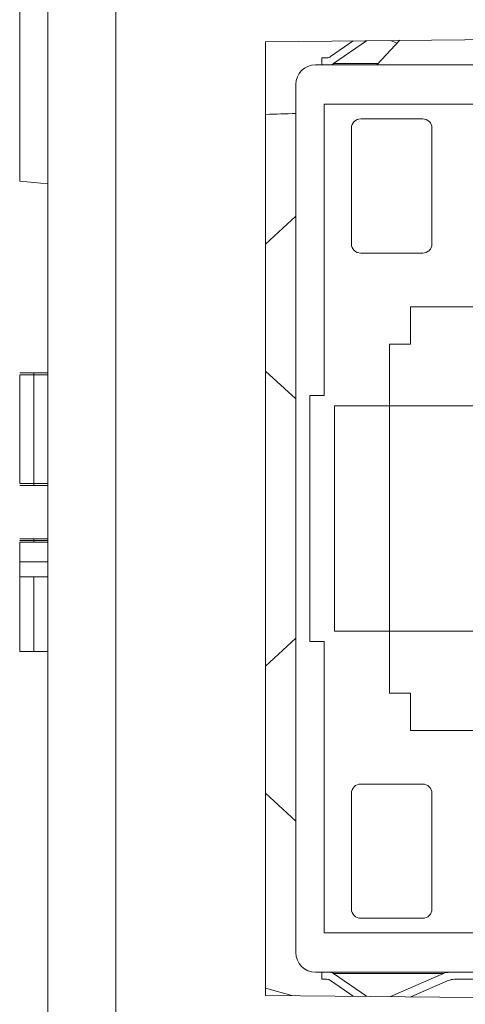
# Model space of a CAD drawing. Units: inches. Extents: x 0.16 to 8.4, y 3.97 to 6.47.
# Drawn here: x 7.89 to 7.97, y 5.13 to 5.3 of the extents above; entities that cross this region are included whole.
import ezdxf

# ---------------------------------------------------------------- set-up
doc = ezdxf.new("R2010")
doc.units = ezdxf.units.IN
doc.header["$MEASUREMENT"] = 0
doc.layers.add('DEFAULT', color=7, linetype='Continuous')

# ---------------------------------------------------------------- blocks, each defined once
blk = doc.blocks.new('block 5677')
at = {"layer": 'DEFAULT', "color": 7, "lineweight": 18}
blk.add_lwpolyline([(7.89823, 5.11583), (7.89823, 5.96008)], dxfattribs=at)
blk = doc.blocks.new('block 5680')
at = {"layer": 'DEFAULT', "color": 7, "lineweight": 18}
blk.add_lwpolyline([(7.9369, 5.12703), (7.9369, 5.2965)], dxfattribs=at)
blk = doc.blocks.new('block 5688')
at = {"layer": 'DEFAULT', "color": 7, "lineweight": 18}
blk.add_lwpolyline([(7.89323, 5.23733), (7.89323, 5.21798)], dxfattribs=at)
blk = doc.blocks.new('block 5691')
at = {"layer": 'DEFAULT', "color": 7, "lineweight": 18}
blk.add_lwpolyline([(7.89572, 5.23766), (7.89572, 5.23733)], dxfattribs=at)
blk = doc.blocks.new('block 5692')
at = {"layer": 'DEFAULT', "color": 7, "lineweight": 18}
blk.add_lwpolyline([(7.89572, 5.21791), (7.89572, 5.21766)], dxfattribs=at)
blk = doc.blocks.new('block 5724')
at = {"layer": 'DEFAULT', "color": 7, "lineweight": 18}
blk.add_lwpolyline([(7.89572, 5.20814), (7.89572, 5.2079)], dxfattribs=at)
blk = doc.blocks.new('block 5743')
at = {"layer": 'DEFAULT', "color": 7, "lineweight": 18}
blk.add_lwpolyline([(7.89323, 5.20786), (7.89823, 5.20786)], dxfattribs=at)
blk = doc.blocks.new('block 5755')
at = {"layer": 'DEFAULT', "color": 7, "lineweight": 18}
blk.add_lwpolyline([(7.89323, 5.20755), (7.89823, 5.20755)], dxfattribs=at)
blk = doc.blocks.new('block 5764')
at = {"layer": 'DEFAULT', "color": 7, "lineweight": 18}
blk.add_lwpolyline([(7.89323, 5.2041), (7.89323, 5.2014)], dxfattribs=at)
blk = doc.blocks.new('block 5773')
at = {"layer": 'DEFAULT', "color": 7, "lineweight": 18}
blk.add_lwpolyline([(7.89572, 5.18814), (7.89572, 5.2014)], dxfattribs=at)
blk = doc.blocks.new('block 5774')
at = {"layer": 'DEFAULT', "color": 7, "lineweight": 18}
blk.add_lwpolyline([(7.89323, 5.2041), (7.89823, 5.2041)], dxfattribs=at)
blk = doc.blocks.new('block 5775')
at = {"layer": 'DEFAULT', "color": 7, "lineweight": 18}
blk.add_lwpolyline([(7.89323, 5.20755), (7.89323, 5.2041)], dxfattribs=at)
blk = doc.blocks.new('block 5776')
at = {"layer": 'DEFAULT', "color": 7, "lineweight": 18}
blk.add_lwpolyline([(7.89323, 5.2014), (7.89323, 5.18814)], dxfattribs=at)
blk = doc.blocks.new('block 5779')
at = {"layer": 'DEFAULT', "color": 7, "lineweight": 18}
blk.add_lwpolyline([(7.89572, 5.20757), (7.89572, 5.20786)], dxfattribs=at)
blk = doc.blocks.new('block 5788')
at = {"layer": 'DEFAULT', "color": 7, "lineweight": 18}
blk.add_lwpolyline([(7.89323, 5.21798), (7.89572, 5.21798)], dxfattribs=at)
blk = doc.blocks.new('block 5789')
at = {"layer": 'DEFAULT', "color": 7, "lineweight": 18}
blk.add_lwpolyline([(7.89323, 5.23733), (7.89572, 5.23733)], dxfattribs=at)
blk = doc.blocks.new('block 5790')
at = {"layer": 'DEFAULT', "color": 7, "lineweight": 18}
blk.add_lwpolyline([(7.89572, 5.23733), (7.89823, 5.23733)], dxfattribs=at)
blk = doc.blocks.new('block 5791')
at = {"layer": 'DEFAULT', "color": 7, "lineweight": 18}
blk.add_lwpolyline([(7.89572, 5.21798), (7.89823, 5.21798)], dxfattribs=at)
blk = doc.blocks.new('block 5805')
at = {"layer": 'DEFAULT', "color": 7, "lineweight": 18}
blk.add_lwpolyline([(7.91029, 5.96008), (7.91029, 5.11583)], dxfattribs=at)
blk = doc.blocks.new('block 5807')
at = {"layer": 'DEFAULT', "color": 7, "lineweight": 18}
blk.add_lwpolyline([(8.06074, 5.12581), (7.9369, 5.12703)], dxfattribs=at)
blk = doc.blocks.new('block 5808')
at = {"layer": 'DEFAULT', "color": 7, "lineweight": 18}
blk.add_lwpolyline([(7.9369, 5.2965), (8.06074, 5.29772)], dxfattribs=at)
blk = doc.blocks.new('block 5827')
at = {"layer": 'DEFAULT', "color": 7, "lineweight": 18}
blk.add_lwpolyline([(7.89323, 5.37421), (7.89323, 5.27173)], dxfattribs=at)
blk = doc.blocks.new('block 5828')
at = {"layer": 'DEFAULT', "color": 7, "lineweight": 18}
blk.add_open_spline([(7.94226, 5.28376), (7.94048, 5.2837), (7.93869, 5.28364), (7.9369, 5.28358)], degree=3, dxfattribs=at)
blk = doc.blocks.new('block 5840')
at = {"layer": 'DEFAULT', "color": 7, "lineweight": 18}
blk.add_lwpolyline([(7.89323, 5.19892), (7.89323, 5.20058)], dxfattribs=at)
blk = doc.blocks.new('block 5841')
at = {"layer": 'DEFAULT', "color": 7, "lineweight": 18}
blk.add_lwpolyline([(7.89323, 5.20779), (7.89323, 5.20786)], dxfattribs=at)
blk = doc.blocks.new('block 5851')
at = {"layer": 'DEFAULT', "color": 7, "lineweight": 18}
blk.add_lwpolyline([(7.89572, 5.23733), (7.89572, 5.21798)], dxfattribs=at)
blk = doc.blocks.new('block 5871')
at = {"layer": 'DEFAULT', "color": 7, "lineweight": 18}
blk.add_lwpolyline([(7.9369, 5.12831), (7.94156, 5.12698)], dxfattribs=at)
blk = doc.blocks.new('block 5872')
at = {"layer": 'DEFAULT', "color": 7, "lineweight": 18}
blk.add_lwpolyline([(7.89323, 5.21766), (7.89572, 5.21766)], dxfattribs=at)
blk = doc.blocks.new('block 5873')
at = {"layer": 'DEFAULT', "color": 7, "lineweight": 18}
blk.add_lwpolyline([(7.89572, 5.23766), (7.89323, 5.23766)], dxfattribs=at)
blk = doc.blocks.new('block 5877')
at = {"layer": 'DEFAULT', "color": 7, "lineweight": 18}
blk.add_lwpolyline([(7.89572, 5.20814), (7.89323, 5.20814)], dxfattribs=at)
blk = doc.blocks.new('block 5883')
at = {"layer": 'DEFAULT', "color": 7, "lineweight": 18}
blk.add_lwpolyline([(7.89572, 5.18814), (7.89823, 5.18814)], dxfattribs=at)
blk = doc.blocks.new('block 5884')
at = {"layer": 'DEFAULT', "color": 7, "lineweight": 18}
blk.add_lwpolyline([(7.89823, 5.2014), (7.89572, 5.2014)], dxfattribs=at)
blk = doc.blocks.new('block 5885')
at = {"layer": 'DEFAULT', "color": 7, "lineweight": 18}
blk.add_lwpolyline([(7.89823, 5.20786), (7.89572, 5.20786)], dxfattribs=at)
blk = doc.blocks.new('block 5886')
at = {"layer": 'DEFAULT', "color": 7, "lineweight": 18}
blk.add_lwpolyline([(7.89323, 5.18814), (7.89572, 5.18814)], dxfattribs=at)
blk = doc.blocks.new('block 5887')
at = {"layer": 'DEFAULT', "color": 7, "lineweight": 18}
blk.add_lwpolyline([(7.89572, 5.2014), (7.89323, 5.2014)], dxfattribs=at)
blk = doc.blocks.new('block 5889')
at = {"layer": 'DEFAULT', "color": 7, "lineweight": 18}
blk.add_lwpolyline([(7.89572, 5.21766), (7.89823, 5.21766)], dxfattribs=at)
blk = doc.blocks.new('block 5890')
at = {"layer": 'DEFAULT', "color": 7, "lineweight": 18}
blk.add_lwpolyline([(7.89823, 5.23766), (7.89572, 5.23766)], dxfattribs=at)
blk = doc.blocks.new('block 5895')
at = {"layer": 'DEFAULT', "color": 7, "lineweight": 18}
blk.add_lwpolyline([(7.89323, 5.27173), (7.89823, 5.27128)], dxfattribs=at)
blk = doc.blocks.new('block 5902')
at = {"layer": 'DEFAULT', "color": 7, "lineweight": 18}
blk.add_lwpolyline([(7.89823, 5.20814), (7.89572, 5.20814)], dxfattribs=at)
blk = doc.blocks.new('block 5909')
at = {"layer": 'DEFAULT', "color": 7, "lineweight": 18}
blk.add_lwpolyline([(7.89572, 5.20786), (7.89323, 5.20786)], dxfattribs=at)
blk = doc.blocks.new('block 6118')
at = {"layer": 'DEFAULT', "color": 7, "lineweight": 18}
blk.add_lwpolyline([(7.94226, 5.19051), (7.93689, 5.18556)], dxfattribs=at)
blk = doc.blocks.new('block 6119')
at = {"layer": 'DEFAULT', "color": 7, "lineweight": 18}
blk.add_lwpolyline([(7.94226, 5.15801), (7.93689, 5.16296)], dxfattribs=at)
blk = doc.blocks.new('block 6129')
at = {"layer": 'DEFAULT', "color": 7, "lineweight": 18}
blk.add_lwpolyline([(7.97426, 5.17413), (7.96263, 5.17413)], dxfattribs=at)
blk = doc.blocks.new('block 6130')
at = {"layer": 'DEFAULT', "color": 7, "lineweight": 18}
blk.add_lwpolyline([(7.96263, 5.17413), (7.96263, 5.18076)], dxfattribs=at)
blk = doc.blocks.new('block 6131')
at = {"layer": 'DEFAULT', "color": 7, "lineweight": 18}
blk.add_lwpolyline([(7.96263, 5.18076), (7.95888, 5.18076)], dxfattribs=at)
blk = doc.blocks.new('block 6132')
at = {"layer": 'DEFAULT', "color": 7, "lineweight": 18}
blk.add_lwpolyline([(7.95888, 5.18076), (7.95888, 5.19176)], dxfattribs=at)
blk = doc.blocks.new('block 6133')
at = {"layer": 'DEFAULT', "color": 7, "lineweight": 18}
blk.add_lwpolyline([(7.95888, 5.19176), (7.94914, 5.19176)], dxfattribs=at)
blk = doc.blocks.new('block 6134')
at = {"layer": 'DEFAULT', "color": 7, "lineweight": 18}
blk.add_lwpolyline([(7.94914, 5.19176), (7.94914, 5.23177)], dxfattribs=at)
blk = doc.blocks.new('block 6135')
at = {"layer": 'DEFAULT', "color": 7, "lineweight": 18}
blk.add_lwpolyline([(7.94914, 5.23177), (7.95888, 5.23177)], dxfattribs=at)
blk = doc.blocks.new('block 6136')
at = {"layer": 'DEFAULT', "color": 7, "lineweight": 18}
blk.add_lwpolyline([(7.95888, 5.23177), (7.95888, 5.24276)], dxfattribs=at)
blk = doc.blocks.new('block 6137')
at = {"layer": 'DEFAULT', "color": 7, "lineweight": 18}
blk.add_lwpolyline([(7.95888, 5.24276), (7.96263, 5.24276)], dxfattribs=at)
blk = doc.blocks.new('block 6138')
at = {"layer": 'DEFAULT', "color": 7, "lineweight": 18}
blk.add_lwpolyline([(7.96263, 5.24276), (7.96263, 5.24938)], dxfattribs=at)
blk = doc.blocks.new('block 6139')
at = {"layer": 'DEFAULT', "color": 7, "lineweight": 18}
blk.add_lwpolyline([(7.96263, 5.24938), (7.97426, 5.24938)], dxfattribs=at)
blk = doc.blocks.new('block 6144')
at = {"layer": 'DEFAULT', "color": 7, "lineweight": 18}
blk.add_lwpolyline([(7.94576, 5.29239), (8.07189, 5.29239)], dxfattribs=at)
blk = doc.blocks.new('block 6145')
at = {"layer": 'DEFAULT', "color": 7, "lineweight": 18}
blk.add_lwpolyline([(7.95662, 5.29239), (7.96072, 5.29681)], dxfattribs=at)
blk = doc.blocks.new('block 6146')
at = {"layer": 'DEFAULT', "color": 7, "lineweight": 18}
blk.add_open_spline([(7.94576, 5.29239), (7.94382, 5.29239), (7.94226, 5.29083), (7.94226, 5.28889)], degree=3, dxfattribs=at)
blk = doc.blocks.new('block 6147')
at = {"layer": 'DEFAULT', "color": 7, "lineweight": 18}
blk.add_lwpolyline([(7.94689, 5.29363), (7.94689, 5.29239)], dxfattribs=at)
blk = doc.blocks.new('block 6148')
at = {"layer": 'DEFAULT', "color": 7, "lineweight": 18}
blk.add_lwpolyline([(7.94689, 5.29363), (7.94775, 5.29363)], dxfattribs=at)
blk = doc.blocks.new('block 6159')
at = {"layer": 'DEFAULT', "color": 7, "lineweight": 18}
blk.add_lwpolyline([(8.06573, 5.13113), (7.94576, 5.13113)], dxfattribs=at)
blk = doc.blocks.new('block 6160')
at = {"layer": 'DEFAULT', "color": 7, "lineweight": 18}
blk.add_open_spline([(7.94226, 5.13463), (7.94226, 5.1327), (7.94382, 5.13113), (7.94576, 5.13113)], degree=3, dxfattribs=at)
blk = doc.blocks.new('block 6161')
at = {"layer": 'DEFAULT', "color": 7, "lineweight": 18}
blk.add_lwpolyline([(7.99539, 5.28539), (7.94727, 5.28539)], dxfattribs=at)
blk = doc.blocks.new('block 6175')
at = {"layer": 'DEFAULT', "color": 7, "lineweight": 18}
blk.add_lwpolyline([(7.94727, 5.13813), (7.99539, 5.13813)], dxfattribs=at)
blk = doc.blocks.new('block 6176')
at = {"layer": 'DEFAULT', "color": 7, "lineweight": 18}
blk.add_lwpolyline([(7.94727, 5.18989), (7.94727, 5.13813)], dxfattribs=at)
blk = doc.blocks.new('block 6177')
at = {"layer": 'DEFAULT', "color": 7, "lineweight": 18}
blk.add_lwpolyline([(7.94476, 5.18989), (7.94727, 5.18989)], dxfattribs=at)
blk = doc.blocks.new('block 6178')
at = {"layer": 'DEFAULT', "color": 7, "lineweight": 18}
blk.add_lwpolyline([(7.94476, 5.23364), (7.94476, 5.18989)], dxfattribs=at)
blk = doc.blocks.new('block 6179')
at = {"layer": 'DEFAULT', "color": 7, "lineweight": 18}
blk.add_lwpolyline([(7.94727, 5.23364), (7.94476, 5.23364)], dxfattribs=at)
blk = doc.blocks.new('block 6180')
at = {"layer": 'DEFAULT', "color": 7, "lineweight": 18}
blk.add_lwpolyline([(7.94727, 5.28539), (7.94727, 5.23364)], dxfattribs=at)
blk = doc.blocks.new('block 6181')
at = {"layer": 'DEFAULT', "color": 7, "lineweight": 18}
blk.add_lwpolyline([(7.94226, 5.13463), (7.94226, 5.28889)], dxfattribs=at)
blk = doc.blocks.new('block 6184')
at = {"layer": 'DEFAULT', "color": 7, "lineweight": 18}
blk.add_lwpolyline([(7.94226, 5.23302), (7.93689, 5.23796)], dxfattribs=at)
blk = doc.blocks.new('block 6185')
at = {"layer": 'DEFAULT', "color": 7, "lineweight": 18}
blk.add_lwpolyline([(7.94226, 5.26552), (7.93689, 5.26055)], dxfattribs=at)
blk = doc.blocks.new('block 6283')
at = {"layer": 'DEFAULT', "color": 7, "lineweight": 18}
blk.add_lwpolyline([(7.98926, 5.23177), (7.95888, 5.23177)], dxfattribs=at)
blk = doc.blocks.new('block 6285')
at = {"layer": 'DEFAULT', "color": 7, "lineweight": 18}
blk.add_lwpolyline([(7.95888, 5.19176), (7.98926, 5.19176)], dxfattribs=at)
blk = doc.blocks.new('block 6286')
at = {"layer": 'DEFAULT', "color": 7, "lineweight": 18}
blk.add_lwpolyline([(7.95888, 5.23177), (7.95888, 5.19176)], dxfattribs=at)
blk = doc.blocks.new('block 6296')
at = {"layer": 'DEFAULT', "color": 7, "lineweight": 18}
blk.add_open_spline([(7.95378, 5.2828), (7.95288, 5.2828), (7.95213, 5.28205), (7.95213, 5.28114)], degree=3, dxfattribs=at)
blk = doc.blocks.new('block 6297')
at = {"layer": 'DEFAULT', "color": 7, "lineweight": 18}
blk.add_lwpolyline([(7.95213, 5.26058), (7.95213, 5.28114)], dxfattribs=at)
blk = doc.blocks.new('block 6298')
at = {"layer": 'DEFAULT', "color": 7, "lineweight": 18}
blk.add_open_spline([(7.95213, 5.26058), (7.95213, 5.25968), (7.95288, 5.25894), (7.95378, 5.25894)], degree=3, dxfattribs=at)
blk = doc.blocks.new('block 6299')
at = {"layer": 'DEFAULT', "color": 7, "lineweight": 18}
blk.add_lwpolyline([(7.96479, 5.25894), (7.95378, 5.25894)], dxfattribs=at)
blk = doc.blocks.new('block 6300')
at = {"layer": 'DEFAULT', "color": 7, "lineweight": 18}
blk.add_open_spline([(7.96479, 5.25894), (7.96568, 5.25894), (7.96643, 5.25968), (7.96643, 5.26058)], degree=3, dxfattribs=at)
blk = doc.blocks.new('block 6301')
at = {"layer": 'DEFAULT', "color": 7, "lineweight": 18}
blk.add_lwpolyline([(7.96643, 5.28114), (7.96643, 5.26058)], dxfattribs=at)
blk = doc.blocks.new('block 6302')
at = {"layer": 'DEFAULT', "color": 7, "lineweight": 18}
blk.add_open_spline([(7.96643, 5.28114), (7.96643, 5.28205), (7.96568, 5.2828), (7.96479, 5.2828)], degree=3, dxfattribs=at)
blk = doc.blocks.new('block 6303')
at = {"layer": 'DEFAULT', "color": 7, "lineweight": 18}
blk.add_lwpolyline([(7.95378, 5.2828), (7.96479, 5.2828)], dxfattribs=at)
blk = doc.blocks.new('block 6304')
at = {"layer": 'DEFAULT', "color": 7, "lineweight": 18}
blk.add_lwpolyline([(7.95213, 5.14239), (7.95213, 5.16294)], dxfattribs=at)
blk = doc.blocks.new('block 6305')
at = {"layer": 'DEFAULT', "color": 7, "lineweight": 18}
blk.add_open_spline([(7.95213, 5.14239), (7.95213, 5.14147), (7.95288, 5.14073), (7.95378, 5.14073)], degree=3, dxfattribs=at)
blk = doc.blocks.new('block 6306')
at = {"layer": 'DEFAULT', "color": 7, "lineweight": 18}
blk.add_lwpolyline([(7.96479, 5.14073), (7.95378, 5.14073)], dxfattribs=at)
blk = doc.blocks.new('block 6307')
at = {"layer": 'DEFAULT', "color": 7, "lineweight": 18}
blk.add_open_spline([(7.96479, 5.14073), (7.96568, 5.14073), (7.96643, 5.14147), (7.96643, 5.14239)], degree=3, dxfattribs=at)
blk = doc.blocks.new('block 6308')
at = {"layer": 'DEFAULT', "color": 7, "lineweight": 18}
blk.add_lwpolyline([(7.96643, 5.16294), (7.96643, 5.14239)], dxfattribs=at)
blk = doc.blocks.new('block 6309')
at = {"layer": 'DEFAULT', "color": 7, "lineweight": 18}
blk.add_open_spline([(7.96643, 5.16294), (7.96643, 5.16385), (7.96568, 5.16458), (7.96479, 5.16458)], degree=3, dxfattribs=at)
blk = doc.blocks.new('block 6310')
at = {"layer": 'DEFAULT', "color": 7, "lineweight": 18}
blk.add_lwpolyline([(7.95378, 5.16458), (7.96479, 5.16458)], dxfattribs=at)
blk = doc.blocks.new('block 6311')
at = {"layer": 'DEFAULT', "color": 7, "lineweight": 18}
blk.add_open_spline([(7.95378, 5.16458), (7.95288, 5.16458), (7.95213, 5.16385), (7.95213, 5.16294)], degree=3, dxfattribs=at)
blk = doc.blocks.new('block 6348')
at = {"layer": 'DEFAULT', "color": 7, "lineweight": 18}
blk.add_lwpolyline([(7.94689, 5.12988), (7.94689, 5.13113)], dxfattribs=at)
blk = doc.blocks.new('block 6349')
at = {"layer": 'DEFAULT', "color": 7, "lineweight": 18}
blk.add_lwpolyline([(7.94689, 5.12988), (7.94775, 5.12988)], dxfattribs=at)
blk = doc.blocks.new('block 6350')
at = {"layer": 'DEFAULT', "color": 7, "lineweight": 18}
blk.add_lwpolyline([(7.97043, 5.12988), (8.0328, 5.12988)], dxfattribs=at)
blk = doc.blocks.new('block 6358')
at = {"layer": 'DEFAULT', "color": 7, "lineweight": 18}
blk.add_open_spline([(7.94843, 5.12967), (7.94822, 5.1298), (7.948, 5.12988), (7.94775, 5.12988)], degree=3, dxfattribs=at)
blk = doc.blocks.new('block 6359')
at = {"layer": 'DEFAULT', "color": 7, "lineweight": 18}
blk.add_lwpolyline([(7.94843, 5.12967), (7.95242, 5.12687)], dxfattribs=at)
blk = doc.blocks.new('block 6360')
at = {"layer": 'DEFAULT', "color": 7, "lineweight": 18}
blk.add_lwpolyline([(7.94897, 5.13091), (7.95479, 5.12686)], dxfattribs=at)
blk = doc.blocks.new('block 6361')
at = {"layer": 'DEFAULT', "color": 7, "lineweight": 18}
blk.add_open_spline([(7.94897, 5.13091), (7.94876, 5.13106), (7.94853, 5.13113), (7.9483, 5.13113)], degree=3, dxfattribs=at)
blk = doc.blocks.new('block 6362')
at = {"layer": 'DEFAULT', "color": 7, "lineweight": 18}
blk.add_open_spline([(7.97043, 5.12988), (7.97005, 5.12988), (7.96967, 5.1298), (7.96933, 5.12967)], degree=3, dxfattribs=at)
blk = doc.blocks.new('block 6363')
at = {"layer": 'DEFAULT', "color": 7, "lineweight": 18}
blk.add_open_spline([(7.96956, 5.13113), (7.96918, 5.13113), (7.9688, 5.13106), (7.96848, 5.13091)], degree=3, dxfattribs=at)
blk = doc.blocks.new('block 6364')
at = {"layer": 'DEFAULT', "color": 7, "lineweight": 18}
blk.add_lwpolyline([(7.96848, 5.13091), (7.95904, 5.12682)], dxfattribs=at)
blk = doc.blocks.new('block 6365')
at = {"layer": 'DEFAULT', "color": 7, "lineweight": 18}
blk.add_lwpolyline([(7.96933, 5.12967), (7.96269, 5.12678)], dxfattribs=at)
blk = doc.blocks.new('block 6366')
at = {"layer": 'DEFAULT', "color": 7, "lineweight": 18}
blk.add_lwpolyline([(7.96848, 5.13091), (7.94897, 5.13091)], dxfattribs=at)
blk = doc.blocks.new('block 6368')
at = {"layer": 'DEFAULT', "color": 7, "lineweight": 18}
blk.add_lwpolyline([(7.95904, 5.29671), (7.96016, 5.29622)], dxfattribs=at)
blk = doc.blocks.new('block 6369')
at = {"layer": 'DEFAULT', "color": 7, "lineweight": 18}
blk.add_open_spline([(7.94775, 5.29363), (7.948, 5.29363), (7.94822, 5.29371), (7.94843, 5.29386)], degree=3, dxfattribs=at)
blk = doc.blocks.new('block 6370')
at = {"layer": 'DEFAULT', "color": 7, "lineweight": 18}
blk.add_open_spline([(7.9483, 5.29239), (7.94853, 5.29239), (7.94876, 5.29245), (7.94897, 5.29262)], degree=3, dxfattribs=at)
blk = doc.blocks.new('block 6371')
at = {"layer": 'DEFAULT', "color": 7, "lineweight": 18}
blk.add_lwpolyline([(7.94897, 5.29262), (7.95479, 5.29666)], dxfattribs=at)
blk = doc.blocks.new('block 6372')
at = {"layer": 'DEFAULT', "color": 7, "lineweight": 18}
blk.add_lwpolyline([(7.94843, 5.29386), (7.95242, 5.29664)], dxfattribs=at)
blk = doc.blocks.new('block 6373')
at = {"layer": 'DEFAULT', "color": 7, "lineweight": 18}
blk.add_lwpolyline([(7.95684, 5.29262), (7.94897, 5.29262)], dxfattribs=at)
blk = doc.blocks.new('block 5649')
at = {"layer": 'DEFAULT'}
for name in ['block 5677', 'block 5805', 'block 5827', 'block 5808', 'block 6145', 'block 6368', 'block 5680', 'block 6372', 'block 6371', 'block 6147', 'block 6148', 'block 6369', 'block 6146', 'block 6144', 'block 6370', 'block 6373', 'block 6181', 'block 6161', 'block 6180', 'block 5828', 'block 6296', 'block 6303', 'block 6302', 'block 6297', 'block 6301', 'block 5895', 'block 6185', 'block 6298', 'block 6300', 'block 6299', 'block 6138', 'block 6139', 'block 6136', 'block 6137', 'block 5873', 'block 5688', 'block 5789', 'block 5691', 'block 5890', 'block 5790', 'block 5851', 'block 6184', 'block 6178', 'block 6179', 'block 6134', 'block 6135', 'block 6283', 'block 6286', 'block 5788', 'block 5791', 'block 5872', 'block 5692', 'block 5889', 'block 5877', 'block 5743', 'block 5841', 'block 5909', 'block 5755', 'block 5775', 'block 5724', 'block 5902', 'block 5779', 'block 5885', 'block 5764', 'block 5774', 'block 5776', 'block 5887', 'block 5840', 'block 5773', 'block 5884', 'block 6133', 'block 6132', 'block 6285', 'block 6118', 'block 6177', 'block 6176', 'block 5886', 'block 5883', 'block 6131', 'block 6130', 'block 6129', 'block 6311', 'block 6310', 'block 6309', 'block 6119', 'block 6304', 'block 6308', 'block 6305', 'block 6307', 'block 6306', 'block 6175', 'block 6160', 'block 6159', 'block 6348', 'block 6361', 'block 6360', 'block 6366', 'block 6364', 'block 6363', 'block 6349', 'block 6358', 'block 6359', 'block 6365', 'block 6362', 'block 6350', 'block 5871', 'block 5807']:
    blk.add_blockref(name, (0, 0), dxfattribs=at)

msp = doc.modelspace()

# ---------------------------------------------------------------- block references
at = {"layer": 'DEFAULT'}
msp.add_blockref('block 5649', (0, 0), dxfattribs=at)

doc.saveas('drawing.dxf')
